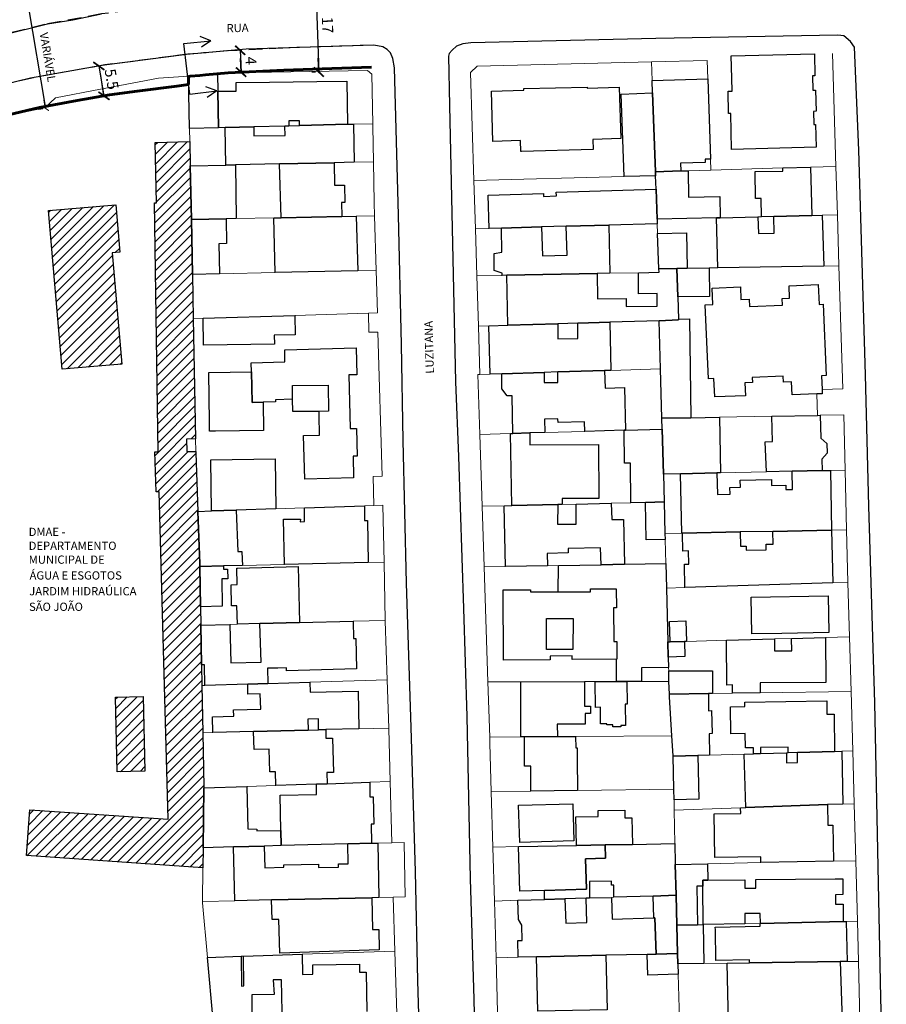
# Model space of a CAD drawing. Units: millimetres. Extents: x 280699 to 283119, y 1677110 to 1679915.
# Drawn here: x 282155 to 282313, y 1678425 to 1678604 of the extents above; entities that cross this region are included whole.
import ezdxf

# ---------------------------------------------------------------- set-up
doc = ezdxf.new("R2010")
doc.units = ezdxf.units.MM
doc.header["$MEASUREMENT"] = 0
doc.header["$PDMODE"] = 2
doc.header["$PDSIZE"] = 2
doc.linetypes.add('DASHED2', pattern=[0.375, 0.25, -0.125])
for name, color, linetype in [('_cotas', 7, 'Continuous'), ('_meio fio', 7, 'DASHED2'), ('_textos', 7, 'Continuous'), ('Edificacoes', 2, 'Continuous'), ('Edificacoes_Notaveis', 2, 'Continuous'), ('Edificacoes_Notaveis_Hatch', 8, 'Continuous'), ('Topon_de_Vias', 7, 'Continuous'), ('Topon_Edif_Notaveis', 7, 'Continuous')]:
    doc.layers.add(name, color=color, linetype=linetype)
for name, color, linetype, lineweight in [('_traçado viário outros', 7, 'Continuous', 60), ('Muro_Grade', 8, 'Continuous', 20), ('Pavimentacao_Asfaltica_Mfio', 10, 'Continuous', 30)]:
    doc.layers.add(name, color=color, linetype=linetype, lineweight=lineweight)
doc.styles.add('Arial', font='arial.ttf', dxfattribs={"height": 1.5})
doc.styles.get("Standard").update_dxf_attribs({"font": 'arial.ttf'})
doc.dimstyles.new('AEROS UPV', dxfattribs={"dimtxt": 2, "dimasz": 2.5, "dimexe": 1.25, "dimexo": 0.625, "dimtad": 1, "dimdsep": 46, "dimtxsty": 'Standard', "dimblk": 'ARCHTICK', "dimcen": 2.5, "dimadec": 0, "dimazin": 0, "dimtfac": 1, "dimtmove": 0, "dimatfit": 3, "dimfxl": 1, "dimarcsym": 0})

# ---------------------------------------------------------------- blocks, each defined once
blk = doc.blocks.new('_ARCHTICK')
at = {"color": 0, "linetype": 'ByBlock'}
blk.add_line((0, 0), (-1, 0), dxfattribs=at)
blk.add_solid([(0.398, 0.309), (0.309, 0.398), (-0.309, -0.398), (-0.398, -0.309)], dxfattribs=at)
blk = doc.blocks.new('*D322')
at = {"layer": '_cotas', "color": 0, "lineweight": -2, "transparency": 16777216}
for p, q in [((282208.81, 1678611.93), (282208.16, 1678611.91)), ((282209.41, 1678611.95), (282209.97, 1678594.96)), ((282209.37, 1678594.94), (282208.72, 1678594.91))]:
    blk.add_line(p, q, dxfattribs=at)
at = {"layer": 'Defpoints', "color": 0, "transparency": 16777216}
for p in [(282209.44, 1678611.95), (282209.97, 1678594.96), (282210, 1678594.96)]:
    blk.add_point(p, dxfattribs=at)
at = {"layer": '_cotas', "color": 0, "lineweight": -2, "transparency": 16777216, "xscale": 2.5, "yscale": 2.5, "zscale": 2.5}
for p, rotation in [((282209.41, 1678611.95), 91.88751345661186), ((282209.97, 1678594.96), 271.8875134566119)]:
    blk.add_blockref('_ARCHTICK', p, dxfattribs=dict(at, rotation=rotation))
at = {"layer": '_cotas', "color": 0, "transparency": 16777216, "insert": (282211.31, 1678603.5), "char_height": 2, "attachment_point": 5, "rotation": 271.8875}
blk.add_mtext('17', dxfattribs=at)
blk = doc.blocks.new('*D323')
at = {"layer": '_cotas', "color": 0, "lineweight": -2, "transparency": 16777216}
for p, q in [((282195.08, 1678598.89), (282194.39, 1678598.86)), ((282195.64, 1678598.91), (282195.82, 1678594.92)), ((282195.26, 1678594.89), (282194.57, 1678594.86))]:
    blk.add_line(p, q, dxfattribs=at)
at = {"layer": 'Defpoints', "color": 0, "transparency": 16777216}
for p in [(282195.7, 1678598.92), (282195.82, 1678594.92), (282195.88, 1678594.92)]:
    blk.add_point(p, dxfattribs=at)
at = {"layer": '_cotas', "color": 0, "lineweight": -2, "transparency": 16777216, "xscale": 2.5, "yscale": 2.5, "zscale": 2.5}
for p, rotation in [((282195.64, 1678598.91), 92.59846413390434), ((282195.82, 1678594.92), 272.5984641339044)]:
    blk.add_blockref('_ARCHTICK', p, dxfattribs=dict(at, rotation=rotation))
at = {"layer": '_cotas', "color": 0, "transparency": 16777216, "insert": (282197.35, 1678596.99), "char_height": 2, "attachment_point": 5, "rotation": 272.5985}
blk.add_mtext('4', dxfattribs=at)
blk = doc.blocks.new('*D324')
at = {"layer": '_cotas', "color": 0, "lineweight": -2, "transparency": 16777216}
for p, q in [((282171.94, 1678596.38), (282168.67, 1678595.83)), ((282169.9, 1678596.04), (282170.83, 1678590.61)), ((282172.87, 1678590.96), (282169.59, 1678590.4))]:
    blk.add_line(p, q, dxfattribs=at)
at = {"layer": 'Defpoints', "color": 0, "transparency": 16777216}
for p in [(282172.56, 1678596.49), (282173.48, 1678591.07), (282170.83, 1678590.61)]:
    blk.add_point(p, dxfattribs=at)
at = {"layer": '_cotas', "color": 0, "lineweight": -2, "transparency": 16777216, "xscale": 2.5, "yscale": 2.5, "zscale": 2.5}
for p, rotation in [((282169.9, 1678596.04), 99.65883464723336), ((282170.83, 1678590.61), 279.6588346472333)]:
    blk.add_blockref('_ARCHTICK', p, dxfattribs=dict(at, rotation=rotation))
at = {"layer": '_cotas', "color": 0, "transparency": 16777216, "insert": (282171.98, 1678593.6), "char_height": 2, "attachment_point": 5, "rotation": 279.6588}
blk.add_mtext('5.5', dxfattribs=at)

msp = doc.modelspace()

# ---------------------------------------------------------------- hatches: boundary and pattern name
at = {"layer": 'Edificacoes_Notaveis_Hatch'}
h = msp.add_hatch(dxfattribs=at)
h.set_pattern_fill('ANSI31', color=256, scale=10)
h.paths.add_polyline_path([(282163.204, 1678540.827), (282160.711, 1678569.728), (282172.979, 1678570.786), (282173.725, 1678562.129), (282172.342, 1678562.01), (282174.087, 1678541.761)], flags=0)
h.paths.add_polyline_path([(282173.208, 1678467.538), (282172.939, 1678481.117), (282177.973, 1678481.219), (282178.247, 1678467.644)], flags=0)
h.paths.add_polyline_path([(282188.414, 1678497.59), (282188.474, 1678494.249), (282188.604, 1678486.996), (282188.674, 1678483.244), (282188.835, 1678474.641), (282189.015, 1678464.701), (282189.015, 1678464.587), (282188.895, 1678453.703), (282188.855, 1678450.041), (282156.71, 1678452.26), (282157.305, 1678460.623), (282182.523, 1678458.9), (282180.885, 1678518.518), (282180.343, 1678518.503), (282180.121, 1678525.764), (282180.717, 1678525.764), (282180.035, 1678571.106), (282180.394, 1678571.106), (282180.176, 1678582.121), (282186.474, 1678582.313), (282186.564, 1678577.862), (282186.754, 1678568.108), (282186.944, 1678558.094), (282187.104, 1678550.051), (282187.524, 1678528.172), (282185.847, 1678528.09), (282185.934, 1678525.866), (282187.574, 1678525.851), (282187.578, 1678525.599), (282187.944, 1678514.947), (282188.27, 1678505.477), (282188.284, 1678504.903)], flags=17)
h.paths.add_polyline_path([(282163.204, 1678540.827), (282160.711, 1678569.728), (282172.979, 1678570.786), (282173.725, 1678562.129), (282172.342, 1678562.01), (282174.087, 1678541.761)], flags=0)
h.paths.add_polyline_path([(282173.208, 1678467.538), (282172.939, 1678481.117), (282177.973, 1678481.219), (282178.247, 1678467.644)], flags=0)
h = msp.add_hatch(dxfattribs=at)
h.set_pattern_fill('ANSI31', color=256, scale=10)
h.paths.add_polyline_path([(282163.204, 1678540.827), (282160.711, 1678569.728), (282172.979, 1678570.786), (282173.725, 1678562.129), (282172.342, 1678562.01), (282174.087, 1678541.761)], flags=17)
h.paths.add_polyline_path([(282173.208, 1678467.538), (282172.939, 1678481.117), (282177.973, 1678481.219), (282178.247, 1678467.644)], flags=17)
h.paths.add_polyline_path([(282188.414, 1678497.59), (282188.474, 1678494.249), (282188.604, 1678486.996), (282188.674, 1678483.244), (282188.835, 1678474.641), (282189.015, 1678464.701), (282189.015, 1678464.587), (282188.895, 1678453.703), (282188.855, 1678450.041), (282156.71, 1678452.26), (282157.305, 1678460.623), (282182.523, 1678458.9), (282180.885, 1678518.518), (282180.343, 1678518.503), (282180.121, 1678525.764), (282180.717, 1678525.764), (282180.035, 1678571.106), (282180.394, 1678571.106), (282180.176, 1678582.121), (282186.474, 1678582.313), (282186.564, 1678577.862), (282186.754, 1678568.108), (282186.944, 1678558.094), (282187.104, 1678550.051), (282187.524, 1678528.172), (282185.847, 1678528.09), (282185.934, 1678525.866), (282187.574, 1678525.851), (282187.578, 1678525.599), (282187.944, 1678514.947), (282188.27, 1678505.477), (282188.284, 1678504.903)])

# ---------------------------------------------------------------- linework, layer by layer
at = {"layer": '_meio fio', "ltscale": 10}
for points in [[(282186.495, 1678607.661), (282170.397, 1678605.515), (282160.026, 1678603.603), (282154.36, 1678602.197), (282148.333, 1678600.702), (282141.909, 1678599.108), (282136.992, 1678597.888), (282131.627, 1678596.557), (282128.921, 1678595.646), (282123.509, 1678593.822), (282115.765, 1678591.234), (282115.765, 1678591.234), (282111.576, 1678589.803), (282108.326, 1678588.806)], [(282219.998, 1678599.847), (282212.23, 1678599.597), (282203.437, 1678599.314), (282193.175, 1678598.787), (282188.961, 1678598.418), (282187.921, 1678598.327), (282186.127, 1678598.17), (282184.639, 1678597.988), (282182.217, 1678597.676)], [(282185.629, 1678598.116), (282183.428, 1678597.832), (282176.159, 1678596.895), (282171.009, 1678596.231), (282164.973, 1678595.166), (282157.96, 1678593.895), (282138.424, 1678589.276)], [(282186.332, 1678592.661), (282184.131, 1678592.377), (282176.862, 1678591.44), (282171.839, 1678590.792), (282165.941, 1678589.752), (282159.084, 1678588.509), (282139.689, 1678583.923)]]:
    msp.add_lwpolyline(points, dxfattribs=at)
at = {"layer": '_textos', "linetype": 'Continuous'}
for p, q in [((282157.007, 1678606.975), (282160.119, 1678588.696)), ((282185.396, 1678600.13), (282190.328, 1678600.642)), ((282186.462, 1678590.898), (282185.396, 1678600.13)), ((282190.328, 1678600.642), (282188.379, 1678601.41)), ((282190.328, 1678600.642), (282188.578, 1678599.49)), ((282186.451, 1678590.896), (282191.371, 1678591.51)), ((282191.371, 1678591.51), (282189.406, 1678592.238)), ((282191.371, 1678591.51), (282189.645, 1678590.322)), ((282159.672, 1678588.255), (282158.946, 1678588.133))]:
    msp.add_line(p, q, dxfattribs=at)
at = {"layer": '_traçado viário outros'}
for points in [[(282219.566, 1678595.831), (282212.359, 1678595.599), (282203.604, 1678595.317), (282193.452, 1678594.796), (282189.31, 1678594.433), (282188.27, 1678594.342), (282186.544, 1678594.191), (282186.244, 1678594.155)], [(282186.244, 1678594.208), (282186.26, 1678592.651)], [(282186.26, 1678592.651), (282184.131, 1678592.377), (282176.862, 1678591.44), (282171.839, 1678590.792), (282165.941, 1678589.752), (282159.084, 1678588.509), (282121.306, 1678579.577)]]:
    msp.add_lwpolyline(points, dxfattribs=at)
at = {"layer": 'Edificacoes', "flags": 128}
for points in [[(282285.133, 1678597.89), (282300.28, 1678598.252), (282300.375, 1678594.256), (282299.918, 1678594.246), (282299.98, 1678591.629), (282300.509, 1678591.642), (282300.6, 1678587.799), (282300.095, 1678587.787), (282300.152, 1678585.39), (282300.477, 1678585.397), (282300.575, 1678581.236), (282285.194, 1678580.871), (282285.039, 1678587.415), (282284.65, 1678587.405), (282284.554, 1678591.442), (282285.295, 1678591.46), (282285.243, 1678593.808)], [(282186.244, 1678594.208), (282191.516, 1678594.578), (282191.576, 1678591.447), (282191.706, 1678584.794), (282186.424, 1678584.644)], [(282192.906, 1678584.824), (282191.706, 1678584.794), (282191.576, 1678591.447), (282194.921, 1678591.492), (282194.902, 1678593.036), (282200.996, 1678593.109), (282209.599, 1678593.212), (282215.101, 1678593.278), (282215.195, 1678585.425), (282206.462, 1678585.185), (282206.454, 1678586.065), (282204.505, 1678586.042), (282204.511, 1678585.135), (282203.8, 1678585.115), (282198.148, 1678584.965)], [(282275.919, 1678576.941), (282271.297, 1678576.801), (282270.777, 1678591.137), (282270.697, 1678593.428), (282280.851, 1678593.718), (282281.331, 1678579.102), (282280.354, 1678579.076), (282280.371, 1678578.476), (282275.874, 1678578.348)], [(282247.358, 1678591.647), (282247.351, 1678591.922), (282258.885, 1678592.217), (282258.892, 1678591.997), (282264.729, 1678592.175), (282265.011, 1678582.843), (282259.92, 1678582.688), (282259.976, 1678580.848), (282246.913, 1678580.452), (282246.787, 1678580.457), (282246.725, 1678582.468), (282241.707, 1678582.317), (282241.429, 1678591.469)], [(282270.777, 1678591.137), (282271.297, 1678576.801), (282271.327, 1678576.061), (282265.605, 1678575.911), (282265.082, 1678590.922)], [(282216.425, 1678578.522), (282212.754, 1678578.442), (282202.81, 1678578.222), (282194.767, 1678578.042), (282193.036, 1678578.002), (282192.906, 1678584.824), (282198.148, 1678584.965), (282198.164, 1678583.319), (282203.826, 1678583.388), (282203.8, 1678585.115), (282204.511, 1678585.135), (282206.462, 1678585.185), (282215.195, 1678585.425), (282216.315, 1678585.455)], [(282193.096, 1678568.228), (282186.754, 1678568.108), (282186.564, 1678577.862), (282193.036, 1678578.002), (282194.767, 1678578.042), (282194.907, 1678568.268)], [(282214.165, 1678568.628), (282203.1, 1678568.418), (282202.81, 1678578.222), (282212.754, 1678578.442), (282212.834, 1678574.327), (282214.654, 1678574.363), (282214.717, 1678571.205), (282214.112, 1678571.193)], [(282271.297, 1678576.801), (282275.919, 1678576.941), (282277.249, 1678576.981), (282277.358, 1678572.142), (282283.052, 1678572.286), (282283.132, 1678568.418), (282282.462, 1678568.408), (282271.617, 1678568.138), (282271.417, 1678573.59), (282271.327, 1678576.061)], [(282294.526, 1678577.482), (282299.568, 1678577.632), (282299.838, 1678568.838), (282292.886, 1678568.658), (282290.655, 1678568.608), (282290.602, 1678571.92), (282289.555, 1678571.902), (282289.474, 1678576.817), (282294.531, 1678576.901)], [(282271.417, 1678573.59), (282271.617, 1678568.138), (282271.647, 1678567.308), (282262.804, 1678567.067), (282255.071, 1678566.857), (282250.549, 1678566.737), (282243.266, 1678566.537), (282241.005, 1678566.477), (282240.833, 1678572.551), (282250.914, 1678572.843), (282250.929, 1678572.309), (282253.26, 1678572.376), (282253.24, 1678573.06)], [(282191.856, 1678558.194), (282186.944, 1678558.094), (282186.754, 1678568.108), (282193.096, 1678568.228), (282193.162, 1678563.712), (282191.778, 1678563.692)], [(282217.096, 1678558.754), (282202.02, 1678558.424), (282201.78, 1678568.398), (282203.1, 1678568.418), (282214.165, 1678568.628), (282216.806, 1678568.678)], [(282301.979, 1678559.594), (282282.672, 1678559.294), (282282.462, 1678568.408), (282283.132, 1678568.418), (282289.985, 1678568.588), (282290.076, 1678565.52), (282292.978, 1678565.605), (282292.886, 1678568.658), (282299.838, 1678568.838), (282301.689, 1678568.878)], [(282244.206, 1678557.934), (282243.406, 1678557.914), (282243.406, 1678558.324), (282241.937, 1678558.803), (282241.903, 1678561.884), (282243.336, 1678562.165), (282243.266, 1678566.537), (282250.549, 1678566.737), (282250.718, 1678561.466), (282255.242, 1678561.608), (282255.071, 1678566.857), (282262.804, 1678567.067), (282262.974, 1678558.304), (282260.703, 1678558.264)], [(282275.209, 1678559.174), (282271.947, 1678559.124), (282271.707, 1678565.567), (282276.95, 1678565.682), (282277.089, 1678559.204)], [(282271.947, 1678559.124), (282275.209, 1678559.174), (282275.379, 1678554.012), (282275.519, 1678549.961), (282275.519, 1678549.821), (282271.997, 1678549.661), (282263.014, 1678549.4), (282257.152, 1678549.22), (282253.5, 1678549.11), (282244.397, 1678548.84), (282244.206, 1678557.934), (282260.703, 1678558.264), (282260.736, 1678553.649), (282265.987, 1678553.69), (282265.998, 1678552.253), (282271.654, 1678552.298), (282271.636, 1678554.599), (282268.238, 1678554.572), (282268.206, 1678558.414), (282271.967, 1678558.494)], [(282275.209, 1678559.174), (282277.089, 1678559.204), (282281.121, 1678559.264), (282281.162, 1678554.087), (282275.379, 1678554.012)], [(282301.859, 1678552.672), (282302.396, 1678539.681), (282301.566, 1678539.647), (282301.669, 1678537.156), (282301.7, 1678536.375), (282300.749, 1678536.335), (282296.223, 1678536.15), (282296.124, 1678538.542), (282294.647, 1678538.481), (282294.602, 1678539.576), (282288.946, 1678539.344), (282288.985, 1678538.396), (282287.606, 1678538.339), (282287.702, 1678536.012), (282282.11, 1678535.782), (282281.973, 1678539.123), (282280.956, 1678539.081), (282280.403, 1678552.539), (282281.748, 1678552.594), (282281.624, 1678555.612), (282286.788, 1678555.824), (282286.883, 1678553.515), (282288.414, 1678553.578), (282288.469, 1678552.252), (282294.462, 1678552.499), (282294.411, 1678553.721), (282295.746, 1678553.776), (282295.652, 1678556.046), (282300.972, 1678556.264), (282301.121, 1678552.636)], [(282188.875, 1678550.111), (282205.591, 1678550.631), (282205.651, 1678547.115), (282201.868, 1678547.047), (282201.897, 1678545.425), (282188.957, 1678545.193)], [(282277.79, 1678531.994), (282272.478, 1678531.894), (282272.227, 1678540.927), (282271.997, 1678549.661), (282275.519, 1678549.821), (282275.519, 1678549.961), (282277.527, 1678549.986)], [(282263.164, 1678540.627), (282262.053, 1678540.597), (282253.55, 1678540.327), (282251.039, 1678540.237), (282243.326, 1678539.997), (282241.175, 1678539.927), (282240.965, 1678548.74), (282244.397, 1678548.84), (282253.5, 1678549.11), (282253.516, 1678546.396), (282257.167, 1678546.417), (282257.152, 1678549.22), (282263.014, 1678549.4)], [(282210.013, 1678533.154), (282205.221, 1678533.104), (282205.201, 1678535.355), (282202.054, 1678535.272), (282202.064, 1678534.886), (282199.839, 1678534.835), (282197.839, 1678534.781), (282197.698, 1678540.357), (282197.66, 1678542.026), (282203.812, 1678542.178), (282203.757, 1678544.381), (282216.781, 1678544.703), (282216.902, 1678539.823), (282215.462, 1678539.788), (282215.703, 1678530.019), (282216.866, 1678530.047), (282216.991, 1678525.002), (282216.22, 1678524.983), (282216.317, 1678521.052), (282207.41, 1678520.832), (282207.214, 1678528.772), (282210.117, 1678528.844), (282210.027, 1678532.463)], [(282197.698, 1678540.357), (282197.839, 1678534.781), (282199.839, 1678534.835), (282199.901, 1678529.663), (282191.179, 1678529.563), (282190.082, 1678529.551), (282190.063, 1678531.216), (282189.959, 1678540.265)], [(282253.55, 1678540.327), (282262.053, 1678540.597), (282262.132, 1678537.386), (282265.681, 1678537.476), (282265.865, 1678529.733), (282265.635, 1678529.733), (282258.422, 1678529.513), (282258.388, 1678531.238), (282253.574, 1678531.115), (282253.557, 1678531.775), (282251.073, 1678531.713), (282251.139, 1678529.303), (282248.418, 1678529.222), (282245.357, 1678529.132), (282245.187, 1678535.975), (282244.312, 1678535.995), (282243.332, 1678537.255), (282243.326, 1678539.997), (282251.039, 1678540.237), (282251.035, 1678538.441), (282251.15, 1678538.44), (282253.55, 1678538.435)], [(282210.013, 1678533.154), (282205.221, 1678533.104), (282205.201, 1678535.355), (282205.177, 1678537.864), (282211.69, 1678537.926), (282211.735, 1678533.167)], [(282272.478, 1678531.894), (282277.79, 1678531.994), (282283.002, 1678532.094), (282283.172, 1678521.96), (282282.512, 1678521.94), (282275.889, 1678521.79), (282272.758, 1678521.71), (282272.528, 1678529.933)], [(282292.506, 1678532.274), (282300.849, 1678532.434), (282301.329, 1678532.444), (282301.472, 1678528.295), (282302.529, 1678527.298), (282302.615, 1678525.547), (282301.605, 1678524.474), (282301.679, 1678522.39), (282296.207, 1678522.26), (282291.525, 1678522.15), (282291.337, 1678527.627), (282292.668, 1678527.673)], [(282245.357, 1678529.132), (282248.418, 1678529.222), (282248.423, 1678527.05), (282260.93, 1678527.102), (282260.971, 1678517.313), (282254.301, 1678517.285), (282254.31, 1678516.217), (282253.5, 1678516.197), (282245.117, 1678515.997), (282244.887, 1678529.112)], [(282265.865, 1678529.733), (282272.528, 1678529.933), (282272.758, 1678521.71), (282272.888, 1678516.668), (282269.526, 1678516.587), (282266.835, 1678516.527), (282266.761, 1678523.712), (282265.697, 1678523.701), (282265.635, 1678529.733)], [(282202.15, 1678515.407), (282194.937, 1678515.177), (282190.425, 1678515.027), (282190.288, 1678524.334), (282202.011, 1678524.51)], [(282276.229, 1678510.985), (282276.139, 1678510.985), (282275.889, 1678521.79), (282282.512, 1678521.94), (282282.594, 1678518.019), (282284.909, 1678518.068), (282284.883, 1678519.303), (282286.795, 1678519.343), (282286.768, 1678520.625), (282292.454, 1678520.745), (282292.477, 1678519.668), (282295.077, 1678519.723), (282295.094, 1678518.909), (282296.273, 1678518.935), (282296.207, 1678522.26), (282301.679, 1678522.39), (282303.2, 1678522.42), (282303.42, 1678511.515), (282292.716, 1678511.305), (282286.783, 1678511.195)], [(282218.996, 1678505.653), (282203.7, 1678505.273), (282203.537, 1678513.543), (282206.629, 1678513.522), (282206.601, 1678513.055), (282207.382, 1678513.076), (282207.372, 1678515.587), (282218.286, 1678515.937), (282218.296, 1678513.296), (282218.838, 1678513.302)], [(282265.675, 1678505.323), (282261.403, 1678505.233), (282261.322, 1678508.34), (282255.421, 1678508.192), (282255.441, 1678507.394), (282251.569, 1678507.297), (282251.629, 1678505.043), (282243.996, 1678504.893), (282243.736, 1678515.967), (282245.117, 1678515.997), (282253.5, 1678516.197), (282253.488, 1678512.619), (282253.62, 1678512.619), (282256.841, 1678512.606), (282256.851, 1678516.287), (282263.274, 1678516.437), (282263.354, 1678513.441), (282265.474, 1678513.495)], [(282273.048, 1678510.925), (282273.078, 1678509.825), (282269.655, 1678509.758), (282269.526, 1678516.587), (282272.888, 1678516.668)], [(282192.606, 1678505.003), (282188.284, 1678504.903), (282188.27, 1678505.477), (282187.944, 1678514.947), (282190.425, 1678515.027), (282194.937, 1678515.177), (282195.196, 1678507.616), (282195.957, 1678507.642), (282196.005, 1678506.219), (282196.047, 1678505.093)], [(282303.61, 1678501.932), (282276.699, 1678501.071), (282276.593, 1678505.32), (282277.396, 1678505.345), (282277.335, 1678507.76), (282276.315, 1678507.733), (282276.229, 1678510.985), (282286.783, 1678511.195), (282286.829, 1678508.616), (282287.862, 1678508.633), (282287.875, 1678507.893), (282291.483, 1678507.953), (282291.466, 1678508.948), (282292.756, 1678508.969), (282292.716, 1678511.305), (282303.42, 1678511.515)], [(282188.284, 1678504.903), (282192.606, 1678505.003), (282192.616, 1678504.439), (282193.354, 1678504.452), (282193.386, 1678502.683), (282192.277, 1678502.664), (282192.368, 1678497.664), (282188.414, 1678497.59)], [(282268.796, 1678483.955), (282266.125, 1678483.955), (282264.234, 1678483.945), (282264.224, 1678488.046), (282256.152, 1678487.953), (282256.144, 1678488.614), (282252.108, 1678488.569), (282252.115, 1678487.908), (282243.611, 1678487.875), (282243.563, 1678500.644), (282248.536, 1678500.663), (282248.537, 1678500.283), (282253.62, 1678500.301), (282253.64, 1678505.083), (282261.403, 1678505.233), (282265.675, 1678505.323), (282273.198, 1678505.463), (282273.318, 1678500.971), (282273.588, 1678491.177), (282273.658, 1678488.426), (282273.708, 1678486.536), (282268.784, 1678486.453)], [(282206.482, 1678494.699), (282199.259, 1678494.519), (282195.147, 1678494.419), (282195.067, 1678497.748), (282194.081, 1678497.724), (282193.985, 1678501.595), (282195.111, 1678501.623), (282195.036, 1678504.628), (282195.14, 1678504.631), (282206.231, 1678504.908)], [(282264.164, 1678500.831), (282264.198, 1678497.386), (282263.671, 1678497.38), (282263.738, 1678491.254), (282264.266, 1678491.26), (282264.301, 1678488.043), (282264.224, 1678488.046), (282256.152, 1678487.953), (282256.144, 1678488.614), (282252.108, 1678488.569), (282252.115, 1678487.908), (282243.611, 1678487.875), (282243.563, 1678500.644), (282248.536, 1678500.663), (282248.537, 1678500.283), (282253.62, 1678500.301), (282259.477, 1678500.326), (282259.475, 1678500.815)], [(282302.9, 1678492.878), (282294.326, 1678492.733), (282288.892, 1678492.64), (282288.778, 1678499.31), (282302.787, 1678499.549)], [(282206.482, 1678494.699), (282216.225, 1678494.939), (282216.318, 1678491.819), (282216.696, 1678491.83), (282216.862, 1678486.266), (282204.117, 1678485.886), (282204.101, 1678486.47), (282202.525, 1678486.426), (282201.074, 1678486.385), (282200.624, 1678486.373), (282200.699, 1678483.604), (282197.018, 1678483.494), (282189.235, 1678483.264), (282189.125, 1678487.013), (282188.604, 1678486.996), (282188.474, 1678494.249), (282193.767, 1678494.379), (282193.974, 1678487.341), (282199.467, 1678487.504), (282199.259, 1678494.519)], [(282251.469, 1678495.439), (282256.305, 1678495.415), (282256.275, 1678489.782), (282251.445, 1678489.807), (282251.469, 1678495.439)], [(282276.589, 1678491.267), (282273.988, 1678491.187), (282273.876, 1678494.92), (282276.842, 1678494.992), (282276.989, 1678491.277)], [(282273.588, 1678491.177), (282273.988, 1678491.187), (282276.589, 1678491.267), (282276.69, 1678488.55), (282273.658, 1678488.426)], [(282290.385, 1678481.904), (282285.383, 1678481.834), (282285.373, 1678483.338), (282284.317, 1678483.331), (282284.262, 1678491.478), (282292.996, 1678491.728), (282293.015, 1678489.536), (282296.14, 1678489.556), (282296.127, 1678491.808), (282302.309, 1678491.988), (282302.368, 1678483.801), (282290.369, 1678483.721)], [(282281.691, 1678481.784), (282280.971, 1678481.774), (282273.848, 1678481.664), (282273.778, 1678483.955), (282273.728, 1678485.925), (282281.686, 1678485.932)], [(282197.018, 1678483.494), (282200.699, 1678483.604), (282208.332, 1678483.835), (282208.391, 1678482.025), (282217.127, 1678482.214), (282217.276, 1678475.351), (282211.233, 1678475.201), (282209.943, 1678475.161), (282209.904, 1678477.171), (282207.989, 1678477.129), (282208.032, 1678475.121), (282198.098, 1678474.871), (282190.685, 1678474.681), (282190.624, 1678477.554), (282194.481, 1678477.638), (282194.453, 1678478.822), (282199.384, 1678478.932), (282199.307, 1678481.751), (282197.068, 1678481.683)], [(282253.44, 1678473.931), (282247.448, 1678473.891), (282246.807, 1678473.881), (282246.797, 1678483.935), (282258.372, 1678483.945), (282258.381, 1678479.499), (282259.454, 1678479.501), (282259.455, 1678478.15), (282258.533, 1678478.149), (282258.535, 1678476.194), (282253.437, 1678476.188)], [(282264.234, 1678483.945), (282266.125, 1678483.955), (282266.151, 1678479.871), (282265.819, 1678479.868), (282265.846, 1678475.939), (282264.998, 1678475.934), (282264.999, 1678475.723), (282263.578, 1678475.713), (282263.575, 1678476.092), (282262.485, 1678476.084), (282262.484, 1678476.261), (282261.313, 1678476.253), (282261.292, 1678479.27), (282260.384, 1678479.263), (282260.353, 1678483.945)], [(282279.02, 1678470.489), (282274.538, 1678470.349), (282274.534, 1678470.441), (282274.308, 1678474.101), (282273.858, 1678481.19), (282273.848, 1678481.664), (282280.971, 1678481.774), (282281.011, 1678478.653), (282281.524, 1678478.663), (282281.65, 1678474.474), (282281.081, 1678474.461), (282281.141, 1678470.549)], [(282290.465, 1678470.839), (282289.204, 1678470.799), (282289.184, 1678471.883), (282287.729, 1678471.863), (282287.693, 1678474.503), (282285.035, 1678474.466), (282284.967, 1678479.374), (282287.618, 1678479.411), (282287.607, 1678480.235), (282302.535, 1678480.442), (282302.568, 1678478.019), (282303.868, 1678478.037), (282303.96, 1678471.25), (282297.217, 1678471.04), (282295.497, 1678470.989), (282295.482, 1678472.038), (282290.448, 1678471.968)], [(282209.943, 1678475.161), (282211.233, 1678475.201), (282211.269, 1678473.626), (282212.491, 1678473.655), (282212.638, 1678467.431), (282211.436, 1678467.403), (282211.484, 1678465.367), (282209.533, 1678465.297), (282202.15, 1678465.047), (282202.089, 1678467.522), (282201.052, 1678467.498), (282200.953, 1678471.669), (282198.178, 1678471.604), (282198.098, 1678474.871), (282208.032, 1678475.121)], [(282253.44, 1678473.931), (282256.771, 1678473.961), (282256.786, 1678471.864), (282257.063, 1678471.886), (282257.073, 1678469.891), (282257.102, 1678464.097), (282248.608, 1678463.977), (282248.583, 1678468.545), (282247.478, 1678468.539), (282247.448, 1678473.891)], [(282305.481, 1678461.646), (282302.69, 1678461.546), (282287.804, 1678461.016), (282287.464, 1678470.749), (282289.204, 1678470.799), (282290.465, 1678470.839), (282295.177, 1678470.979), (282295.178, 1678469.174), (282297.204, 1678469.207), (282297.217, 1678471.04), (282303.96, 1678471.25), (282305.291, 1678471.29)], [(282274.538, 1678470.349), (282279.02, 1678470.489), (282279.209, 1678462.545), (282274.698, 1678462.436), (282274.658, 1678464.347)], [(282209.533, 1678465.297), (282211.484, 1678465.367), (282219.247, 1678465.637), (282219.297, 1678462.986), (282219.896, 1678462.997), (282219.986, 1678458.016), (282219.522, 1678458.008), (282219.587, 1678454.523), (282215.255, 1678454.413), (282203.1, 1678454.083), (282203.05, 1678456.854), (282202.939, 1678463.269), (282209.563, 1678463.386)], [(282189.015, 1678464.587), (282196.838, 1678464.857), (282197.023, 1678457.116), (282198.684, 1678457.094), (282198.685, 1678456.806), (282203.05, 1678456.854), (282203.1, 1678454.083), (282200.039, 1678454.003), (282194.407, 1678453.853), (282188.895, 1678453.703)], [(282246.577, 1678454.683), (282246.386, 1678461.423), (282256.259, 1678461.708), (282256.453, 1678454.97), (282246.577, 1678454.683)], [(282267.105, 1678454.303), (282262.144, 1678454.203), (282256.901, 1678454.113), (282256.832, 1678459.322), (282260.893, 1678459.378), (282260.878, 1678460.495), (282265.717, 1678460.561), (282265.736, 1678459.156), (282267.04, 1678459.174)], [(282303.74, 1678451.262), (282290.525, 1678450.992), (282290.508, 1678452.063), (282282.122, 1678451.925), (282281.991, 1678459.867), (282286.858, 1678459.947), (282286.843, 1678460.986), (282287.804, 1678461.016), (282302.69, 1678461.546), (282302.753, 1678457.802), (282303.637, 1678457.817)], [(282219.587, 1678454.523), (282220.717, 1678454.553), (282220.887, 1678444.629), (282219.617, 1678444.609), (282201.339, 1678444.209), (282194.657, 1678444.059), (282194.407, 1678453.853), (282200.039, 1678454.003), (282200.118, 1678450.068), (282203.63, 1678450.135), (282203.622, 1678450.566), (282209.909, 1678450.685), (282209.92, 1678450.104), (282213.592, 1678450.174), (282213.581, 1678450.759), (282215.328, 1678450.792), (282215.255, 1678454.413)], [(282256.901, 1678454.113), (282262.144, 1678454.203), (282262.204, 1678451.802), (282258.589, 1678451.705), (282258.739, 1678446.137), (282251.119, 1678445.93), (282246.586, 1678445.811), (282246.367, 1678453.913)], [(282275.079, 1678445.049), (282270.907, 1678444.909), (282263.724, 1678444.689), (282263.705, 1678446.86), (282263.319, 1678446.856), (282263.311, 1678447.597), (282259.282, 1678447.56), (282259.292, 1678444.549), (282258.692, 1678444.529), (282254.821, 1678444.399), (282251.119, 1678444.289), (282251.119, 1678445.93), (282258.739, 1678446.137), (282258.589, 1678451.705), (282262.204, 1678451.802), (282262.144, 1678454.203), (282267.105, 1678454.303), (282274.859, 1678454.453), (282274.937, 1678450.818), (282274.939, 1678450.671)], [(282274.939, 1678450.671), (282280.801, 1678450.792), (282280.841, 1678447.78), (282279.955, 1678447.775), (282279.957, 1678447.431), (282279.961, 1678446.72), (282278.87, 1678446.705), (282278.98, 1678439.667), (282275.219, 1678439.587), (282275.079, 1678445.049)], [(282305.531, 1678440.277), (282290.435, 1678439.927), (282290.421, 1678441.75), (282287.593, 1678441.731), (282287.604, 1678439.867), (282280.041, 1678439.697), (282280.011, 1678439.697), (282279.961, 1678446.72), (282279.957, 1678447.431), (282279.955, 1678447.775), (282280.841, 1678447.78), (282287.611, 1678447.828), (282287.621, 1678446.312), (282289.615, 1678446.325), (282289.604, 1678447.936), (282304.043, 1678448.035), (282305.442, 1678448.045), (282305.462, 1678445.163), (282304.12, 1678445.153), (282304.132, 1678443.44), (282305.511, 1678443.45)], [(282201.339, 1678444.209), (282219.617, 1678444.609), (282219.767, 1678438.783), (282220.9, 1678438.783), (282220.992, 1678435.081), (282202.862, 1678434.526), (282202.677, 1678440.642), (282201.459, 1678440.627)], [(282259.292, 1678444.549), (282263.314, 1678444.669), (282263.439, 1678440.716), (282271.017, 1678440.958), (282271.206, 1678440.959), (282271.417, 1678434.325), (282269.827, 1678434.285), (282262.304, 1678434.115), (282249.629, 1678433.835), (282246.317, 1678433.755), (282246.216, 1678436.809), (282247.046, 1678436.835), (282246.959, 1678439.616), (282246.334, 1678440.605), (282246.227, 1678444.129), (282251.119, 1678444.289), (282254.821, 1678444.399), (282254.962, 1678439.937), (282258.836, 1678440.059), (282258.692, 1678444.529)], [(282270.907, 1678444.909), (282275.079, 1678445.049), (282275.219, 1678439.587), (282275.349, 1678434.415), (282271.417, 1678434.325), (282271.206, 1678440.959), (282271.017, 1678440.958)], [(282280.161, 1678432.624), (282275.399, 1678432.554), (282275.349, 1678434.415), (282275.219, 1678439.587), (282278.98, 1678439.667), (282280.011, 1678439.697), (282280.041, 1678439.697)], [(282304.99, 1678432.964), (282288.464, 1678432.734), (282288.452, 1678433.298), (282282.327, 1678433.197), (282282.235, 1678438.762), (282282.226, 1678439.26), (282290.415, 1678439.395), (282290.405, 1678439.927), (282290.435, 1678439.927), (282305.531, 1678440.277), (282306.071, 1678440.287), (282306.231, 1678432.984)], [(282249.629, 1678433.835), (282262.304, 1678434.115), (282262.514, 1678424.211), (282249.909, 1678423.941), (282249.629, 1678433.835)], [(282269.827, 1678434.285), (282271.417, 1678434.325), (282275.349, 1678434.415), (282275.399, 1678432.554), (282275.449, 1678430.684), (282269.945, 1678430.505)], [(282305.321, 1678422.27), (282293.436, 1678422), (282288.374, 1678421.88), (282284.612, 1678421.8), (282284.402, 1678432.674), (282288.464, 1678432.734), (282304.99, 1678432.964)]]:
    msp.add_lwpolyline(points, close=True, dxfattribs=at)
for points in [[(282190.735, 1678422.28), (282189.695, 1678433.735), (282195.817, 1678433.945), (282195.9, 1678428.519), (282196.33, 1678428.525), (282196.247, 1678433.965), (282206.972, 1678434.325), (282207.024, 1678430.623), (282208.904, 1678430.65), (282208.879, 1678432.401), (282217.4, 1678432.516), (282217.42, 1678431.026), (282218.603, 1678431.042), (282218.696, 1678423.881)], [(282203.316, 1678423.847), (282203.195, 1678429.643), (282201.682, 1678429.621), (282201.819, 1678427.001), (282197.793, 1678426.943), (282197.798, 1678422.54)]]:
    msp.add_lwpolyline(points, dxfattribs=at)
at = {"layer": 'Edificacoes_Notaveis', "flags": 128}
for points in [[(282188.414, 1678497.59), (282188.474, 1678494.249), (282188.604, 1678486.996), (282188.674, 1678483.244), (282188.835, 1678474.641), (282189.015, 1678464.701), (282189.015, 1678464.587), (282188.895, 1678453.703), (282188.855, 1678450.041), (282156.71, 1678452.26), (282157.305, 1678460.623), (282182.523, 1678458.9), (282180.885, 1678518.518), (282180.343, 1678518.503), (282180.121, 1678525.764), (282180.717, 1678525.764), (282180.035, 1678571.106), (282180.394, 1678571.106), (282180.176, 1678582.121), (282186.474, 1678582.313), (282186.564, 1678577.862), (282186.754, 1678568.108), (282186.944, 1678558.094), (282187.104, 1678550.051), (282187.524, 1678528.172), (282185.847, 1678528.09), (282185.934, 1678525.866), (282187.574, 1678525.851), (282187.578, 1678525.599), (282187.944, 1678514.947), (282188.27, 1678505.477), (282188.284, 1678504.903)], [(282163.204, 1678540.827), (282160.711, 1678569.728), (282172.979, 1678570.786), (282173.725, 1678562.129), (282172.342, 1678562.01), (282174.087, 1678541.761)], [(282173.208, 1678467.538), (282172.939, 1678481.117), (282177.973, 1678481.219), (282178.247, 1678467.644), (282173.208, 1678467.538)]]:
    msp.add_lwpolyline(points, close=True, dxfattribs=at)
at = {"layer": 'Muro_Grade', "flags": 128}
for points in [[(282304.18, 1678577.772), (282303.581, 1678598.33)], [(282270.567, 1678596.819), (282238.816, 1678596.024), (282237.624, 1678594.884), (282238.234, 1678575.211)], [(282270.567, 1678596.819), (282280.741, 1678597.069), (282280.851, 1678593.718), (282281.331, 1678579.102), (282281.401, 1678577.101), (282294.526, 1678577.482), (282299.568, 1678577.632)], [(282271.297, 1678576.801), (282270.777, 1678591.137), (282270.697, 1678593.428), (282270.567, 1678596.819)], [(282186.424, 1678584.644), (282186.244, 1678594.208), (282191.516, 1678594.578), (282194.383, 1678594.775), (282218.85, 1678595.253), (282219.639, 1678594.544), (282219.797, 1678585.545), (282219.805, 1678585.045), (282219.927, 1678578.602)], [(282152.213, 1678587.43), (282153.306, 1678587.013), (282160.042, 1678588.447), (282162.021, 1678590.274), (282170.186, 1678591.842), (282180.759, 1678593.834), (282186.244, 1678594.208)], [(282203.8, 1678585.115), (282198.148, 1678584.965), (282192.906, 1678584.824), (282191.706, 1678584.794), (282186.424, 1678584.644)], [(282186.424, 1678584.644), (282186.474, 1678582.313), (282186.564, 1678577.862)], [(282216.315, 1678585.455), (282215.195, 1678585.425), (282206.462, 1678585.185), (282204.511, 1678585.135), (282203.8, 1678585.115)], [(282216.315, 1678585.455), (282219.797, 1678585.545)], [(282216.425, 1678578.522), (282212.754, 1678578.442), (282202.81, 1678578.222), (282194.767, 1678578.042), (282193.036, 1678578.002), (282186.564, 1678577.862), (282186.754, 1678568.108), (282186.944, 1678558.094), (282187.104, 1678550.051), (282187.524, 1678528.172), (282187.574, 1678525.851), (282187.578, 1678525.599), (282187.944, 1678514.947)], [(282219.927, 1678578.602), (282216.425, 1678578.522)], [(282219.927, 1678578.602), (282220.069, 1678571.177), (282220.147, 1678568.738)], [(282271.297, 1678576.801), (282275.919, 1678576.941)], [(282271.297, 1678576.801), (282271.327, 1678576.061), (282271.417, 1678573.59), (282271.617, 1678568.138)], [(282281.401, 1678577.101), (282277.249, 1678576.981), (282275.919, 1678576.941)], [(282304.46, 1678568.948), (282304.18, 1678577.772), (282299.568, 1678577.632)], [(282238.234, 1678575.211), (282265.605, 1678575.911), (282271.327, 1678576.061)], [(282238.234, 1678575.211), (282238.504, 1678566.407), (282238.764, 1678557.824), (282239.044, 1678548.69), (282240.965, 1678548.74), (282244.397, 1678548.84), (282253.5, 1678549.11), (282257.152, 1678549.22)], [(282186.754, 1678568.108), (282193.096, 1678568.228)], [(282201.78, 1678568.398), (282194.907, 1678568.268), (282193.096, 1678568.228)], [(282201.78, 1678568.398), (282203.1, 1678568.418)], [(282203.1, 1678568.418), (282214.165, 1678568.628)], [(282220.147, 1678568.738), (282216.806, 1678568.678), (282214.165, 1678568.628)], [(282220.147, 1678568.738), (282220.447, 1678558.824)], [(282271.617, 1678568.138), (282282.462, 1678568.408), (282283.132, 1678568.418)], [(282271.617, 1678568.138), (282271.647, 1678567.308)], [(282292.886, 1678568.658), (282290.655, 1678568.608), (282289.985, 1678568.588), (282283.132, 1678568.418)], [(282292.886, 1678568.658), (282299.838, 1678568.838)], [(282304.46, 1678568.948), (282301.689, 1678568.878), (282299.838, 1678568.838)], [(282304.46, 1678568.948), (282304.75, 1678559.644)], [(282250.549, 1678566.737), (282243.266, 1678566.537), (282241.005, 1678566.477), (282238.504, 1678566.407)], [(282250.549, 1678566.737), (282255.071, 1678566.857), (282262.804, 1678567.067), (282271.647, 1678567.308)], [(282271.647, 1678567.308), (282271.707, 1678565.567)], [(282271.707, 1678565.567), (282271.947, 1678559.124), (282275.209, 1678559.174)], [(282188.875, 1678550.111), (282205.591, 1678550.631), (282219.006, 1678551.061), (282220.683, 1678551.109), (282220.447, 1678558.824)], [(282217.096, 1678558.754), (282202.02, 1678558.424), (282191.856, 1678558.194)], [(282217.096, 1678558.754), (282220.447, 1678558.824)], [(282271.947, 1678559.124), (282271.967, 1678558.494), (282268.206, 1678558.414), (282262.974, 1678558.304), (282260.703, 1678558.264), (282244.206, 1678557.934), (282243.406, 1678557.914)], [(282272.227, 1678540.927), (282271.997, 1678549.661), (282275.519, 1678549.821), (282275.519, 1678549.961), (282275.379, 1678554.012), (282275.209, 1678559.174)], [(282301.669, 1678537.156), (282305.467, 1678537.258), (282304.75, 1678559.644), (282301.979, 1678559.594), (282282.672, 1678559.294), (282281.121, 1678559.264), (282277.089, 1678559.204), (282275.209, 1678559.174)], [(282186.944, 1678558.094), (282191.856, 1678558.194)], [(282238.764, 1678557.824), (282243.406, 1678557.914)], [(282188.875, 1678550.111), (282187.104, 1678550.051)], [(282220.757, 1678547.6), (282219.104, 1678547.57), (282219.006, 1678551.061)], [(282239.044, 1678548.69), (282239.324, 1678539.867)], [(282257.152, 1678549.22), (282263.014, 1678549.4)], [(282263.014, 1678549.4), (282271.997, 1678549.661)], [(282221.858, 1678505.723), (282221.637, 1678516.05), (282219.977, 1678515.997), (282219.908, 1678521.294), (282221.515, 1678521.359), (282220.757, 1678547.6)], [(282272.227, 1678540.927), (282263.164, 1678540.627), (282262.053, 1678540.597), (282253.55, 1678540.327)], [(282272.227, 1678540.927), (282272.478, 1678531.894)], [(282251.039, 1678540.237), (282243.326, 1678539.997), (282241.175, 1678539.927), (282239.324, 1678539.867), (282238.974, 1678539.857), (282239.324, 1678528.952)], [(282253.55, 1678540.327), (282251.039, 1678540.237)], [(282300.849, 1678532.434), (282300.749, 1678536.335)], [(282277.79, 1678531.994), (282272.478, 1678531.894), (282272.528, 1678529.933), (282265.865, 1678529.733), (282265.635, 1678529.733), (282258.422, 1678529.513)], [(282277.79, 1678531.994), (282283.002, 1678532.094), (282292.506, 1678532.274)], [(282283.172, 1678521.96), (282291.525, 1678522.15), (282296.207, 1678522.26), (282301.679, 1678522.39), (282303.2, 1678522.42), (282305.881, 1678522.48), (282305.641, 1678532.534), (282301.329, 1678532.444), (282300.849, 1678532.434), (282292.506, 1678532.274)], [(282239.324, 1678528.952), (282244.887, 1678529.112), (282245.357, 1678529.132), (282248.418, 1678529.222), (282251.139, 1678529.303)], [(282239.324, 1678528.952), (282239.755, 1678515.867)], [(282258.422, 1678529.513), (282251.139, 1678529.303)], [(282272.528, 1678529.933), (282272.758, 1678521.71)], [(282283.172, 1678521.96), (282282.512, 1678521.94), (282275.889, 1678521.79), (282272.758, 1678521.71)], [(282272.758, 1678521.71), (282272.888, 1678516.668)], [(282305.881, 1678522.48), (282306.131, 1678511.566)], [(282219.977, 1678515.997), (282218.286, 1678515.937), (282207.372, 1678515.587), (282202.15, 1678515.407), (282194.937, 1678515.177), (282190.425, 1678515.027), (282187.944, 1678514.947)], [(282266.835, 1678516.527), (282263.274, 1678516.437), (282256.851, 1678516.287), (282254.31, 1678516.217), (282253.5, 1678516.197), (282245.117, 1678515.997), (282243.736, 1678515.967), (282239.755, 1678515.867), (282240.115, 1678504.823)], [(282269.526, 1678516.587), (282266.835, 1678516.527)], [(282273.588, 1678491.177), (282273.318, 1678500.971), (282273.198, 1678505.463), (282273.078, 1678509.825), (282273.048, 1678510.925), (282272.888, 1678516.668), (282269.526, 1678516.587)], [(282203.7, 1678505.273), (282196.047, 1678505.093), (282192.606, 1678505.003), (282188.284, 1678504.903), (282188.27, 1678505.477), (282187.944, 1678514.947)], [(282286.783, 1678511.195), (282276.229, 1678510.985), (282276.139, 1678510.985), (282273.048, 1678510.925)], [(282306.651, 1678492.108), (282306.351, 1678502.022), (282306.347, 1678502.065), (282306.131, 1678511.566), (282303.42, 1678511.515), (282292.716, 1678511.305), (282286.783, 1678511.195)], [(282203.7, 1678505.273), (282218.996, 1678505.653)], [(282218.996, 1678505.653), (282221.858, 1678505.723), (282222.088, 1678495.089)], [(282240.115, 1678504.823), (282243.996, 1678504.893), (282251.629, 1678505.043), (282253.64, 1678505.083), (282261.403, 1678505.233), (282265.675, 1678505.323), (282273.198, 1678505.463)], [(282188.284, 1678504.903), (282188.414, 1678497.59)], [(282273.778, 1678483.955), (282268.796, 1678483.955), (282266.125, 1678483.955), (282264.234, 1678483.945), (282260.353, 1678483.945), (282258.372, 1678483.945), (282246.797, 1678483.935), (282240.795, 1678483.925), (282240.115, 1678504.823)], [(282306.347, 1678502.065), (282303.61, 1678501.932), (282276.699, 1678501.071)], [(282276.699, 1678501.071), (282273.318, 1678500.971)], [(282188.414, 1678497.59), (282188.474, 1678494.249)], [(282188.474, 1678494.249), (282193.767, 1678494.379), (282195.147, 1678494.419), (282199.259, 1678494.519), (282206.482, 1678494.699)], [(282188.474, 1678494.249), (282188.604, 1678486.996), (282188.674, 1678483.244)], [(282216.225, 1678494.939), (282206.482, 1678494.699)], [(282216.225, 1678494.939), (282222.088, 1678495.089), (282222.088, 1678494.944), (282222.448, 1678484.255), (282222.738, 1678475.481)], [(282276.589, 1678491.267), (282273.988, 1678491.187), (282273.588, 1678491.177)], [(282273.588, 1678491.177), (282273.658, 1678488.426)], [(282276.589, 1678491.267), (282276.989, 1678491.277)], [(282292.996, 1678491.728), (282284.262, 1678491.478), (282276.989, 1678491.277)], [(282292.996, 1678491.728), (282296.127, 1678491.808)], [(282296.127, 1678491.808), (282302.309, 1678491.988)], [(282302.309, 1678491.988), (282306.651, 1678492.108), (282306.951, 1678482.134)], [(282273.658, 1678488.426), (282273.708, 1678486.536)], [(282273.708, 1678486.536), (282273.728, 1678485.925)], [(282273.848, 1678481.664), (282273.778, 1678483.955), (282273.728, 1678485.925)], [(282189.015, 1678464.587), (282189.015, 1678464.701), (282188.835, 1678474.641), (282188.674, 1678483.244), (282189.235, 1678483.264), (282197.018, 1678483.494), (282200.699, 1678483.604), (282208.332, 1678483.835), (282222.448, 1678484.255)], [(282240.795, 1678483.925), (282241.125, 1678473.841), (282241.155, 1678472.76)], [(282274.308, 1678474.101), (282273.858, 1678481.19), (282273.848, 1678481.664), (282280.971, 1678481.774)], [(282280.971, 1678481.774), (282281.691, 1678481.784), (282285.383, 1678481.834)], [(282285.383, 1678481.834), (282290.385, 1678481.904), (282306.951, 1678482.134)], [(282306.951, 1678482.134), (282307.281, 1678471.34)], [(282222.738, 1678475.481), (282217.276, 1678475.351), (282211.233, 1678475.201), (282209.943, 1678475.161), (282208.032, 1678475.121), (282198.098, 1678474.871), (282190.685, 1678474.681), (282188.835, 1678474.641)], [(282225.529, 1678454.683), (282223.308, 1678454.623), (282222.998, 1678465.767), (282222.741, 1678475.329), (282222.738, 1678475.481)], [(282246.807, 1678473.881), (282241.125, 1678473.841)], [(282246.367, 1678453.913), (282241.695, 1678453.823), (282241.405, 1678463.877), (282241.155, 1678472.76)], [(282247.448, 1678473.891), (282246.807, 1678473.881)], [(282274.308, 1678474.101), (282256.771, 1678473.961), (282253.44, 1678473.931), (282247.448, 1678473.891)], [(282274.308, 1678474.101), (282274.534, 1678470.441), (282274.538, 1678470.349)], [(282290.465, 1678470.839), (282295.177, 1678470.979)], [(282295.177, 1678470.979), (282295.497, 1678470.989)], [(282295.497, 1678470.989), (282297.217, 1678471.04), (282303.96, 1678471.25), (282305.291, 1678471.29)], [(282305.291, 1678471.29), (282307.281, 1678471.34)], [(282307.281, 1678471.34), (282307.541, 1678461.716)], [(282274.538, 1678470.349), (282279.02, 1678470.489)], [(282274.538, 1678470.349), (282274.658, 1678464.347)], [(282279.02, 1678470.489), (282281.141, 1678470.549), (282287.464, 1678470.749), (282289.204, 1678470.799)], [(282289.204, 1678470.799), (282290.465, 1678470.839)], [(282222.998, 1678465.767), (282219.247, 1678465.637), (282211.484, 1678465.367), (282209.533, 1678465.297)], [(282189.015, 1678464.587), (282188.895, 1678453.703)], [(282189.015, 1678464.587), (282196.838, 1678464.857)], [(282196.838, 1678464.857), (282202.15, 1678465.047)], [(282202.15, 1678465.047), (282209.533, 1678465.297)], [(282241.405, 1678463.877), (282248.608, 1678463.977)], [(282248.608, 1678463.977), (282257.102, 1678464.097), (282274.658, 1678464.347)], [(282274.658, 1678464.347), (282274.698, 1678462.436)], [(282274.698, 1678462.436), (282274.738, 1678460.555)], [(282286.843, 1678460.986), (282274.738, 1678460.555), (282274.859, 1678454.453)], [(282287.804, 1678461.016), (282286.843, 1678460.986)], [(282287.804, 1678461.016), (282302.69, 1678461.546), (282305.481, 1678461.646)], [(282305.481, 1678461.646), (282307.541, 1678461.716), (282307.832, 1678451.342)], [(282188.795, 1678443.929), (282188.855, 1678450.041), (282188.895, 1678453.703)], [(282194.407, 1678453.853), (282188.895, 1678453.703)], [(282220.717, 1678454.553), (282219.587, 1678454.523), (282215.255, 1678454.413), (282203.1, 1678454.083), (282200.039, 1678454.003), (282194.407, 1678453.853)], [(282223.308, 1678454.623), (282220.717, 1678454.553)], [(282223.548, 1678444.689), (282225.691, 1678444.737), (282225.529, 1678454.683)], [(282241.695, 1678453.823), (282241.976, 1678443.999)], [(282256.901, 1678454.113), (282246.367, 1678453.913)], [(282274.859, 1678454.453), (282267.105, 1678454.303), (282262.144, 1678454.203), (282256.901, 1678454.113)], [(282274.859, 1678454.453), (282274.937, 1678450.818), (282274.939, 1678450.671)], [(282280.801, 1678450.792), (282290.525, 1678450.992), (282303.74, 1678451.262), (282307.832, 1678451.342), (282308.132, 1678440.327), (282308.302, 1678433.004), (282306.231, 1678432.984), (282304.99, 1678432.964)], [(282280.801, 1678450.792), (282274.939, 1678450.671), (282275.079, 1678445.049)], [(282224.219, 1678423.511), (282223.847, 1678434.784), (282223.838, 1678434.895), (282223.548, 1678444.689), (282220.887, 1678444.629), (282219.617, 1678444.609), (282201.339, 1678444.209), (282194.657, 1678444.059), (282188.795, 1678443.929)], [(282242.266, 1678433.665), (282241.976, 1678443.999), (282246.227, 1678444.129), (282251.119, 1678444.289), (282254.821, 1678444.399), (282258.692, 1678444.529), (282259.292, 1678444.549), (282263.314, 1678444.669), (282263.724, 1678444.689), (282270.907, 1678444.909)], [(282275.079, 1678445.049), (282270.907, 1678444.909)], [(282275.079, 1678445.049), (282275.219, 1678439.587)], [(282188.795, 1678443.929), (282188.788, 1678443.665), (282189.695, 1678433.735)], [(282287.604, 1678439.867), (282280.041, 1678439.697), (282280.011, 1678439.697), (282278.98, 1678439.667), (282275.219, 1678439.587)], [(282275.219, 1678439.587), (282275.349, 1678434.415)], [(282287.604, 1678439.867), (282290.405, 1678439.927), (282290.435, 1678439.927), (282305.531, 1678440.277), (282306.071, 1678440.287)], [(282308.132, 1678440.327), (282306.071, 1678440.287)], [(282223.838, 1678434.895), (282206.972, 1678434.325), (282196.247, 1678433.965), (282195.817, 1678433.945), (282189.695, 1678433.735), (282190.735, 1678422.28)], [(282242.266, 1678433.665), (282246.317, 1678433.755)], [(282242.266, 1678433.665), (282242.546, 1678423.781), (282242.856, 1678412.626)], [(282242.856, 1678412.626), (282275.899, 1678413.137), (282275.767, 1678418.052), (282275.769, 1678418.169), (282275.679, 1678421.59), (282275.609, 1678424.491), (282275.449, 1678430.684), (282275.399, 1678432.554), (282275.349, 1678434.415)], [(282246.317, 1678433.755), (282249.629, 1678433.835)], [(282269.827, 1678434.285), (282262.304, 1678434.115), (282249.629, 1678433.835)], [(282275.349, 1678434.415), (282271.417, 1678434.325), (282269.827, 1678434.285)], [(282275.399, 1678432.554), (282280.161, 1678432.624)], [(282280.161, 1678432.624), (282284.402, 1678432.674), (282288.464, 1678432.734)], [(282288.464, 1678432.734), (282304.99, 1678432.964)], [(282308.302, 1678433.004), (282308.552, 1678422.34)]]:
    msp.add_lwpolyline(points, dxfattribs=at)
at = {"layer": 'Pavimentacao_Asfaltica_Mfio', "flags": 128}
for points in [[(282152.19, 1678601.659), (282160.568, 1678603.737), (282165.133, 1678604.464), (282170.397, 1678605.515)], [(282313.384, 1678390.343), (282312.406, 1678426.37), (282311.307, 1678480.069), (282310.22, 1678515.903), (282309.581, 1678539.838), (282308.363, 1678580.739), (282307.56, 1678599.451), (282306.833, 1678600.503), (282305.616, 1678601.531), (282304.524, 1678601.68), (282271.382, 1678601.048), (282237.649, 1678600.28), (282236.23, 1678600.075), (282235.076, 1678599.653), (282234.281, 1678598.927), (282233.736, 1678598.341), (282233.604, 1678597.826), (282233.769, 1678588.841), (282234.907, 1678538.566), (282235.444, 1678524.933), (282236.37, 1678497.245), (282236.92, 1678477.585), (282237.574, 1678448.03), (282238.213, 1678426.105), (282239.037, 1678390.854)], [(282228.584, 1678411.106), (282228.029, 1678429.485), (282227.614, 1678449.4), (282226.83, 1678475.606), (282225.936, 1678501.89), (282225.37, 1678527.854), (282225.055, 1678545.348), (282224.492, 1678568.911), (282223.77, 1678595.725), (282223.456, 1678597.417), (282223.01, 1678598.446), (282222.409, 1678599.077), (282221.644, 1678599.545), (282219.998, 1678599.847), (282196.717, 1678599.097), (282185.892, 1678598.15), (282170.458, 1678596.16), (282157.439, 1678593.8)], [(282157.439, 1678593.8), (282152.205, 1678592.555)]]:
    msp.add_lwpolyline(points, dxfattribs=at)

# ---------------------------------------------------------------- block references
at = {"layer": '_textos', "xscale": 1.5, "yscale": 1.5, "zscale": 1.5, "rotation": 279.503717679307}
msp.add_blockref('_ARCHTICK', (282160.179, 1678588.34), dxfattribs=at)

# ---------------------------------------------------------------- texts
at = {"layer": '_textos', "insert": (282160.4, 1678597.63), "char_height": 1.5, "attachment_point": 5, "rotation": 279.50372}
msp.add_mtext('VARIÁVEL', dxfattribs=at)
at = {"layer": 'Topon_de_Vias', "style": 'Arial'}
for s, rotation, p in [('RUA', 1.4824, (282193.176, 1678602.17)), ('LUZITANA', 91.47804, (282230.95, 1678540.043))]:
    msp.add_text(s, height=1.5, rotation=rotation, dxfattribs=at).set_placement(p)
at = {"layer": 'Topon_Edif_Notaveis', "style": 'Arial'}
for s, p in [('DMAE -', (282157.11, 1678510.465)), ('DEPARTAMENTO', (282157.11, 1678507.938)), ('MUNICIPAL DE', (282157.116, 1678505.413)), ('ÁGUA E ESGOTOS', (282157.272, 1678502.534)), ('JARDIM HIDRAÚLICA', (282157.216, 1678499.656)), ('SÃO JOÃO', (282157.178, 1678496.827))]:
    msp.add_text(s, height=1.5, dxfattribs=at).set_placement(p)

# ---------------------------------------------------------------- dimensions: what is measured, and where the dimension line sits
at = {"layer": '_cotas'}
for p1, p2, distance, picture, middle in [((282209.436, 1678611.947), (282209.996, 1678594.957), -0.03, '*D322', (282211.314, 1678603.505)), ((282195.704, 1678598.917), (282195.885, 1678594.921), -0.067, '*D323', (282197.35, 1678596.989)), ((282172.561, 1678596.488), (282173.484, 1678591.066), -2.696, '*D324', (282171.983, 1678593.6))]:
    dim = msp.add_aligned_dim(p1=p1, p2=p2, distance=distance, dimstyle='AEROS UPV', dxfattribs=at)
    dim.commit()
    dim.dimension.update_dxf_attribs({"geometry": picture, "text_midpoint": middle})

doc.saveas('drawing.dxf')
